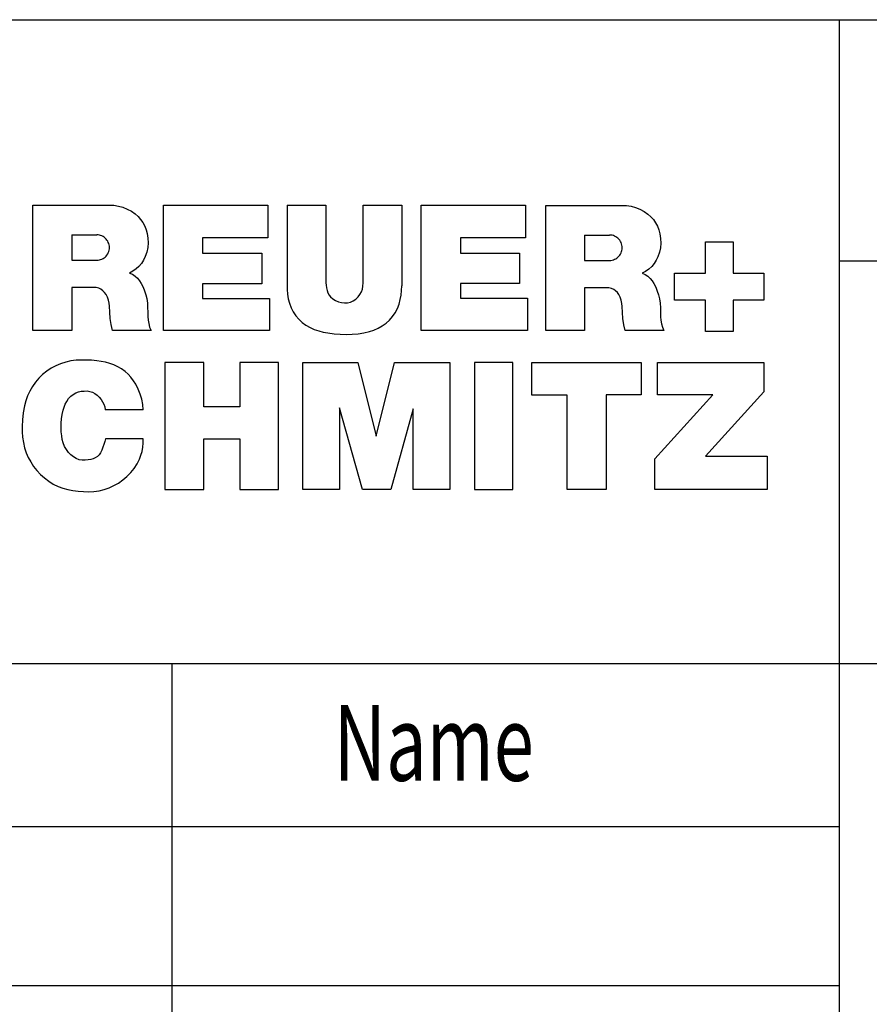
# Model space of a CAD drawing. Extents: x 5 to 415, y 5 to 292.
# Drawn here: x 303 to 325, y 34 to 60 of the extents above; entities that cross this region are included whole.
import ezdxf
from ezdxf.enums import TextEntityAlignment as Align

# ---------------------------------------------------------------- set-up
doc = ezdxf.new("R2010")
doc.units = 0
doc.layers.get('0').update_dxf_attribs({"linetype": 'CONTINUOUS'})

# ---------------------------------------------------------------- blocks, each defined once
blk = doc.blocks.new('SW_BROKEN_VIEW_0')
at = {"color": 0, "linetype": 'CONTINUOUS'}
for p, q in [((14.633, -0.965), (14.633, 2.339)), ((14.633, 2.339), (16.767, 2.339)), ((16.767, 2.339), (16.889, 2.32)), ((18.075, 2.339), (20.831, 2.339)), ((18.075, -0.965), (18.075, 2.339)), ((20.831, 2.339), (20.831, 1.477)), ((21.344, 2.339), (21.344, 0.117)), ((21.344, 2.339), (22.37, 2.339)), ((22.37, 2.339), (22.37, 0.293)), ((23.35, 0.293), (23.35, 2.339)), ((23.35, 2.339), (24.375, 2.339)), ((24.375, 2.339), (24.375, 0.21)), ((24.885, 2.342), (27.641, 2.342)), ((24.885, -0.962), (24.885, 2.342)), ((27.641, 2.342), (27.641, 1.479)), ((16.889, 2.32), (17.008, 2.287)), ((17.008, 2.287), (17.122, 2.241)), ((17.122, 2.241), (17.23, 2.182)), ((17.23, 2.182), (17.331, 2.111)), ((17.331, 2.111), (17.408, 2.043)), ((28.172, -0.969), (28.172, 2.335)), ((28.172, 2.335), (30.306, 2.335)), ((30.306, 2.335), (30.428, 2.316)), ((30.428, 2.316), (30.547, 2.283)), ((30.547, 2.283), (30.661, 2.237)), ((30.661, 2.237), (30.769, 2.178)), ((30.769, 2.178), (30.87, 2.107)), ((30.87, 2.107), (30.947, 2.038)), ((17.408, 2.043), (17.476, 1.966)), ((17.476, 1.966), (17.535, 1.882)), ((17.535, 1.882), (17.582, 1.791)), ((30.947, 2.038), (31.015, 1.962)), ((31.015, 1.962), (31.074, 1.878)), ((31.074, 1.878), (31.121, 1.787)), ((17.582, 1.791), (17.619, 1.695)), ((17.619, 1.695), (17.645, 1.595)), ((17.645, 1.595), (17.665, 1.472)), ((31.121, 1.787), (31.158, 1.691)), ((31.158, 1.691), (31.184, 1.59)), ((31.184, 1.59), (31.204, 1.467)), ((15.655, 1.559), (15.655, 0.888)), ((15.655, 1.559), (16.315, 1.559)), ((16.351, 1.557), (16.315, 1.559)), ((16.385, 1.552), (16.351, 1.557)), ((16.419, 1.543), (16.385, 1.552)), ((16.452, 1.53), (16.419, 1.543)), ((16.483, 1.514), (16.452, 1.53)), ((16.513, 1.495), (16.483, 1.514)), ((16.54, 1.473), (16.513, 1.495)), ((16.565, 1.448), (16.54, 1.473)), ((16.587, 1.421), (16.565, 1.448)), ((16.606, 1.391), (16.587, 1.421)), ((16.622, 1.36), (16.606, 1.391)), ((16.634, 1.327), (16.622, 1.36)), ((16.644, 1.293), (16.634, 1.327)), ((17.671, 1.348), (17.662, 1.224)), ((17.665, 1.472), (17.671, 1.348)), ((20.831, 1.477), (19.108, 1.477)), ((19.108, 1.477), (19.108, 1.076)), ((27.641, 1.479), (25.918, 1.479)), ((25.918, 1.479), (25.918, 1.079)), ((29.195, 1.555), (29.195, 0.884)), ((29.195, 1.555), (29.855, 1.555)), ((29.89, 1.553), (29.855, 1.555)), ((29.924, 1.547), (29.89, 1.553)), ((29.958, 1.538), (29.924, 1.547)), ((29.991, 1.526), (29.958, 1.538)), ((30.022, 1.51), (29.991, 1.526)), ((30.052, 1.491), (30.022, 1.51)), ((30.079, 1.469), (30.052, 1.491)), ((30.104, 1.444), (30.079, 1.469)), ((30.126, 1.416), (30.104, 1.444)), ((30.145, 1.387), (30.126, 1.416)), ((30.161, 1.356), (30.145, 1.387)), ((30.174, 1.323), (30.161, 1.356)), ((30.183, 1.289), (30.174, 1.323)), ((31.21, 1.343), (31.201, 1.219)), ((31.204, 1.467), (31.21, 1.343)), ((32.393, 0.547), (32.393, 1.375)), ((32.393, 1.375), (33.124, 1.375)), ((33.124, 1.375), (33.124, 0.547)), ((16.587, 1.027), (16.606, 1.056)), ((16.606, 1.056), (16.622, 1.087)), ((16.622, 1.087), (16.634, 1.12)), ((16.634, 1.12), (16.644, 1.154)), ((16.649, 1.259), (16.644, 1.293)), ((16.644, 1.154), (16.649, 1.189)), ((16.651, 1.224), (16.649, 1.259)), ((16.649, 1.189), (16.651, 1.224)), ((17.638, 1.103), (17.598, 0.986)), ((17.662, 1.224), (17.638, 1.103)), ((19.108, 1.076), (20.673, 1.076)), ((20.673, 1.076), (20.673, 0.269)), ((25.918, 1.079), (27.483, 1.079)), ((27.483, 1.079), (27.483, 0.271)), ((30.126, 1.022), (30.145, 1.052)), ((30.145, 1.052), (30.161, 1.083)), ((30.161, 1.083), (30.174, 1.116)), ((30.174, 1.116), (30.183, 1.15)), ((30.188, 1.254), (30.183, 1.289)), ((30.183, 1.15), (30.188, 1.184)), ((30.19, 1.219), (30.188, 1.254)), ((30.188, 1.184), (30.19, 1.219)), ((31.177, 1.098), (31.137, 0.981)), ((31.201, 1.219), (31.177, 1.098)), ((15.655, 0.888), (16.315, 0.888)), ((16.315, 0.888), (16.351, 0.89)), ((16.351, 0.89), (16.385, 0.896)), ((16.385, 0.896), (16.419, 0.905)), ((16.419, 0.905), (16.452, 0.917)), ((16.452, 0.917), (16.483, 0.933)), ((16.483, 0.933), (16.513, 0.952)), ((16.513, 0.952), (16.54, 0.974)), ((16.54, 0.974), (16.565, 0.999)), ((16.565, 0.999), (16.587, 1.027)), ((17.497, 0.807), (17.431, 0.728)), ((17.553, 0.893), (17.497, 0.807)), ((17.598, 0.986), (17.553, 0.893)), ((29.195, 0.884), (29.855, 0.884)), ((29.855, 0.884), (29.89, 0.886)), ((29.89, 0.886), (29.924, 0.891)), ((29.924, 0.891), (29.958, 0.9)), ((29.958, 0.9), (29.991, 0.913)), ((29.991, 0.913), (30.022, 0.929)), ((30.022, 0.929), (30.052, 0.948)), ((30.052, 0.948), (30.079, 0.97)), ((30.079, 0.97), (30.104, 0.995)), ((30.104, 0.995), (30.126, 1.022)), ((31.036, 0.802), (30.971, 0.723)), ((31.092, 0.889), (31.036, 0.802)), ((31.137, 0.981), (31.092, 0.889)), ((17.271, 0.599), (17.178, 0.552)), ((17.178, 0.552), (17.259, 0.517)), ((17.356, 0.658), (17.271, 0.599)), ((17.431, 0.728), (17.356, 0.658)), ((30.811, 0.594), (30.717, 0.547)), ((30.717, 0.547), (30.798, 0.512)), ((30.895, 0.654), (30.811, 0.594)), ((30.971, 0.723), (30.895, 0.654)), ((31.571, 0.547), (32.393, 0.547)), ((31.571, -0.166), (31.571, 0.547)), ((33.124, 0.547), (33.932, 0.547)), ((33.932, 0.547), (33.932, -0.166)), ((17.259, 0.517), (17.33, 0.47)), ((17.33, 0.47), (17.392, 0.412)), ((17.392, 0.412), (17.445, 0.347)), ((17.445, 0.347), (17.491, 0.275)), ((17.491, 0.275), (17.54, 0.18)), ((20.673, 0.269), (19.108, 0.269)), ((19.108, 0.269), (19.108, -0.118)), ((22.37, 0.293), (22.375, 0.228)), ((23.346, 0.207), (23.35, 0.293)), ((27.483, 0.271), (25.918, 0.271)), ((25.918, 0.271), (25.918, -0.115)), ((30.798, 0.512), (30.869, 0.465)), ((30.869, 0.465), (30.931, 0.408)), ((30.931, 0.408), (30.984, 0.343)), ((30.984, 0.343), (31.031, 0.271)), ((31.031, 0.271), (31.079, 0.175)), ((16.299, 0.165), (15.655, 0.165)), ((15.655, 0.165), (15.655, -0.965)), ((16.368, 0.15), (16.299, 0.165)), ((16.428, 0.123), (16.368, 0.15)), ((16.48, 0.085), (16.428, 0.123)), ((16.525, 0.04), (16.48, 0.085)), ((16.562, -0.013), (16.525, 0.04)), ((17.54, 0.18), (17.58, 0.08)), ((17.58, 0.08), (17.612, -0.022)), ((21.344, 0.117), (21.352, -0.006)), ((22.375, 0.228), (22.384, 0.161)), ((22.384, 0.161), (22.398, 0.094)), ((22.398, 0.094), (22.42, 0.03)), ((22.42, 0.03), (22.45, -0.029)), ((23.266, -0.017), (23.304, 0.052)), ((23.304, 0.052), (23.331, 0.126)), ((23.331, 0.126), (23.346, 0.207)), ((24.352, -0.031), (24.367, 0.09)), ((24.367, 0.09), (24.375, 0.21)), ((29.838, 0.161), (29.195, 0.161)), ((29.195, 0.161), (29.195, -0.969)), ((29.907, 0.145), (29.838, 0.161)), ((29.967, 0.118), (29.907, 0.145)), ((30.019, 0.081), (29.967, 0.118)), ((30.064, 0.035), (30.019, 0.081)), ((30.101, -0.017), (30.064, 0.035)), ((31.079, 0.175), (31.119, 0.076)), ((31.119, 0.076), (31.151, -0.026)), ((16.598, -0.086), (16.562, -0.013)), ((16.625, -0.164), (16.598, -0.086)), ((16.642, -0.244), (16.625, -0.164)), ((16.651, -0.325), (16.642, -0.244)), ((17.612, -0.022), (17.636, -0.125)), ((17.636, -0.125), (17.653, -0.243)), ((17.653, -0.243), (17.66, -0.362)), ((19.108, -0.118), (20.88, -0.118)), ((20.88, -0.118), (20.88, -0.965)), ((21.352, -0.006), (21.373, -0.128)), ((21.373, -0.128), (21.406, -0.248)), ((21.406, -0.248), (21.45, -0.364)), ((22.45, -0.029), (22.49, -0.081)), ((22.49, -0.081), (22.55, -0.134)), ((22.55, -0.134), (22.62, -0.176)), ((22.62, -0.176), (22.697, -0.208)), ((22.697, -0.208), (22.778, -0.229)), ((22.778, -0.229), (22.859, -0.239)), ((22.859, -0.239), (22.94, -0.235)), ((22.94, -0.235), (23.018, -0.217)), ((23.018, -0.217), (23.091, -0.184)), ((23.091, -0.184), (23.158, -0.137)), ((23.158, -0.137), (23.217, -0.081)), ((23.217, -0.081), (23.266, -0.017)), ((24.298, -0.269), (24.33, -0.151)), ((24.33, -0.151), (24.352, -0.031)), ((25.918, -0.115), (27.69, -0.115)), ((27.69, -0.115), (27.69, -0.962)), ((30.137, -0.09), (30.101, -0.017)), ((30.164, -0.168), (30.137, -0.09)), ((30.181, -0.249), (30.164, -0.168)), ((30.19, -0.329), (30.181, -0.249)), ((31.151, -0.026), (31.175, -0.13)), ((31.175, -0.13), (31.192, -0.248)), ((31.192, -0.248), (31.199, -0.367)), ((32.393, -0.166), (31.571, -0.166)), ((32.393, -0.994), (32.393, -0.166)), ((33.932, -0.166), (33.124, -0.166)), ((33.124, -0.166), (33.124, -0.994)), ((16.66, -0.486), (16.651, -0.325)), ((16.673, -0.647), (16.66, -0.486)), ((17.66, -0.362), (17.662, -0.481)), ((17.662, -0.481), (17.666, -0.6)), ((21.45, -0.364), (21.507, -0.475)), ((21.507, -0.475), (21.575, -0.576)), ((24.13, -0.598), (24.199, -0.496)), ((24.199, -0.496), (24.254, -0.386)), ((24.254, -0.386), (24.298, -0.269)), ((30.199, -0.49), (30.19, -0.329)), ((30.212, -0.652), (30.199, -0.49)), ((31.199, -0.367), (31.202, -0.486)), ((31.202, -0.486), (31.205, -0.604)), ((16.696, -0.807), (16.673, -0.647)), ((17.666, -0.6), (17.673, -0.693)), ((17.673, -0.693), (17.688, -0.784)), ((21.575, -0.576), (21.653, -0.669)), ((21.653, -0.669), (21.743, -0.752)), ((21.743, -0.752), (21.842, -0.824)), ((23.855, -0.846), (23.955, -0.775)), ((23.955, -0.775), (24.048, -0.692)), ((24.048, -0.692), (24.13, -0.598)), ((30.235, -0.812), (30.212, -0.652)), ((31.205, -0.604), (31.212, -0.697)), ((31.212, -0.697), (31.227, -0.789)), ((15.655, -0.965), (14.633, -0.965)), ((16.732, -0.965), (16.696, -0.807)), ((17.752, -0.965), (16.732, -0.965)), ((17.688, -0.784), (17.713, -0.875)), ((17.713, -0.875), (17.752, -0.965)), ((20.88, -0.965), (18.075, -0.965)), ((21.842, -0.824), (21.949, -0.886)), ((21.949, -0.886), (22.062, -0.937)), ((22.062, -0.937), (22.179, -0.977)), ((22.179, -0.977), (22.299, -1.007)), ((22.299, -1.007), (22.421, -1.03)), ((22.421, -1.03), (22.583, -1.05)), ((23.216, -1.054), (23.37, -1.03)), ((23.37, -1.03), (23.521, -0.993)), ((23.521, -0.993), (23.637, -0.954)), ((23.637, -0.954), (23.749, -0.905)), ((23.749, -0.905), (23.855, -0.846)), ((27.69, -0.962), (24.885, -0.962)), ((29.195, -0.969), (28.172, -0.969)), ((30.271, -0.969), (30.235, -0.812)), ((31.292, -0.969), (30.271, -0.969)), ((31.227, -0.789), (31.253, -0.88)), ((31.253, -0.88), (31.292, -0.969)), ((33.124, -0.994), (32.393, -0.994)), ((22.583, -1.05), (22.746, -1.063)), ((22.746, -1.063), (22.908, -1.069)), ((22.908, -1.069), (23.062, -1.066)), ((23.062, -1.066), (23.216, -1.054)), ((15.497, -1.8), (15.363, -1.842)), ((15.634, -1.77), (15.497, -1.8)), ((15.772, -1.753), (15.634, -1.77)), ((15.908, -1.746), (15.772, -1.753)), ((16.045, -1.747), (15.908, -1.746)), ((16.182, -1.753), (16.045, -1.747)), ((16.318, -1.765), (16.182, -1.753)), ((16.433, -1.781), (16.318, -1.765)), ((16.547, -1.803), (16.433, -1.781)), ((16.659, -1.833), (16.547, -1.803)), ((18.111, -1.808), (18.111, -5.163)), ((19.14, -1.808), (18.111, -1.808)), ((19.14, -2.979), (19.14, -1.808)), ((21.12, -1.808), (20.095, -1.808)), ((20.095, -1.808), (20.095, -2.979)), ((21.12, -5.163), (21.12, -1.808)), ((21.757, -5.163), (21.757, -1.808)), ((21.757, -1.808), (23.209, -1.808)), ((23.209, -1.808), (23.694, -3.757)), ((23.694, -3.757), (24.175, -1.808)), ((24.175, -1.808), (25.637, -1.808)), ((25.637, -1.808), (25.637, -5.163)), ((26.288, -1.814), (26.288, -5.163)), ((27.307, -1.814), (26.288, -1.814)), ((27.307, -5.163), (27.307, -1.814)), ((27.808, -1.814), (30.691, -1.814)), ((27.808, -2.67), (27.808, -1.814)), ((30.691, -1.814), (30.691, -2.667)), ((31.124, -1.814), (33.932, -1.814)), ((31.124, -2.667), (31.124, -1.814)), ((33.932, -1.814), (33.932, -2.585)), ((14.995, -2.038), (14.888, -2.125)), ((15.11, -1.962), (14.995, -2.038)), ((15.234, -1.896), (15.11, -1.962)), ((15.363, -1.842), (15.234, -1.896)), ((16.769, -1.873), (16.659, -1.833)), ((16.874, -1.922), (16.769, -1.873)), ((16.974, -1.981), (16.874, -1.922)), ((17.063, -2.046), (16.974, -1.981)), ((17.144, -2.12), (17.063, -2.046)), ((14.7, -2.329), (14.62, -2.444)), ((14.789, -2.223), (14.7, -2.329)), ((14.888, -2.125), (14.789, -2.223)), ((17.219, -2.202), (17.144, -2.12)), ((17.287, -2.291), (17.219, -2.202)), ((17.348, -2.385), (17.287, -2.291)), ((14.549, -2.566), (14.49, -2.693)), ((14.62, -2.444), (14.549, -2.566)), ((15.766, -2.611), (15.836, -2.587)), ((15.836, -2.587), (15.909, -2.571)), ((15.909, -2.571), (15.984, -2.563)), ((15.984, -2.563), (16.06, -2.562)), ((16.06, -2.562), (16.133, -2.572)), ((16.133, -2.572), (16.202, -2.594)), ((16.202, -2.594), (16.267, -2.629)), ((17.414, -2.512), (17.348, -2.385)), ((17.467, -2.645), (17.414, -2.512)), ((33.932, -2.585), (32.393, -4.28)), ((14.443, -2.824), (14.406, -2.958)), ((14.49, -2.693), (14.443, -2.824)), ((15.485, -2.911), (15.525, -2.836)), ((15.525, -2.836), (15.574, -2.765)), ((15.574, -2.765), (15.63, -2.703)), ((15.63, -2.703), (15.694, -2.651)), ((15.694, -2.651), (15.766, -2.611)), ((16.267, -2.629), (16.326, -2.675)), ((16.326, -2.675), (16.38, -2.727)), ((16.38, -2.727), (16.429, -2.785)), ((16.429, -2.785), (16.47, -2.846)), ((16.47, -2.846), (16.503, -2.912)), ((17.506, -2.781), (17.467, -2.645)), ((17.531, -2.919), (17.506, -2.781)), ((28.735, -2.67), (27.808, -2.67)), ((28.735, -5.163), (28.735, -2.67)), ((30.691, -2.667), (29.772, -2.667)), ((29.772, -2.667), (29.772, -5.163)), ((31.055, -4.355), (32.587, -2.667)), ((32.587, -2.667), (31.124, -2.667)), ((14.406, -2.958), (14.372, -3.137)), ((15.402, -3.182), (15.427, -3.069)), ((15.427, -3.069), (15.453, -2.989)), ((15.453, -2.989), (15.485, -2.911)), ((16.503, -2.912), (16.526, -2.981)), ((16.526, -2.981), (16.536, -3.056)), ((17.541, -3.056), (16.536, -3.056)), ((17.541, -3.056), (17.531, -2.919)), ((20.095, -2.979), (19.14, -2.979)), ((23.337, -5.163), (22.73, -3.007)), ((22.73, -3.007), (22.73, -5.163)), ((24.668, -3.032), (24.082, -5.163)), ((24.668, -5.163), (24.668, -3.032)), ((14.353, -3.32), (14.346, -3.504)), ((14.372, -3.137), (14.353, -3.32)), ((15.377, -3.412), (15.386, -3.297)), ((15.386, -3.297), (15.402, -3.182)), ((14.346, -3.504), (14.349, -3.645)), ((15.376, -3.529), (15.377, -3.412)), ((15.381, -3.645), (15.376, -3.529)), ((14.349, -3.645), (14.36, -3.785)), ((14.36, -3.785), (14.381, -3.924)), ((15.391, -3.743), (15.381, -3.645)), ((15.407, -3.84), (15.391, -3.743)), ((15.431, -3.934), (15.407, -3.84)), ((16.526, -3.898), (16.504, -3.972)), ((16.549, -3.827), (16.526, -3.898)), ((17.541, -3.827), (16.549, -3.827)), ((17.544, -3.938), (17.541, -3.827)), ((19.14, -5.163), (19.14, -3.827)), ((19.14, -3.827), (20.095, -3.827)), ((20.095, -3.827), (20.095, -5.163)), ((14.381, -3.924), (14.412, -4.059)), ((14.412, -4.059), (14.454, -4.191)), ((15.466, -4.024), (15.431, -3.934)), ((15.514, -4.107), (15.466, -4.024)), ((15.574, -4.184), (15.514, -4.107)), ((16.451, -4.122), (16.416, -4.191)), ((16.48, -4.048), (16.451, -4.122)), ((16.504, -3.972), (16.48, -4.048)), ((17.485, -4.261), (17.516, -4.156)), ((17.516, -4.156), (17.535, -4.048)), ((17.535, -4.048), (17.544, -3.938)), ((14.454, -4.191), (14.507, -4.317)), ((14.507, -4.317), (14.572, -4.437)), ((15.634, -4.245), (15.574, -4.184)), ((15.702, -4.301), (15.634, -4.245)), ((15.774, -4.347), (15.702, -4.301)), ((15.849, -4.376), (15.774, -4.347)), ((15.929, -4.388), (15.849, -4.376)), ((16.011, -4.388), (15.929, -4.388)), ((16.094, -4.381), (16.011, -4.388)), ((16.158, -4.372), (16.094, -4.381)), ((16.22, -4.355), (16.158, -4.372)), ((16.279, -4.327), (16.22, -4.355)), ((16.332, -4.289), (16.279, -4.327)), ((16.378, -4.244), (16.332, -4.289)), ((16.416, -4.191), (16.378, -4.244)), ((17.382, -4.488), (17.446, -4.363)), ((17.446, -4.363), (17.485, -4.261)), ((31.055, -5.163), (31.055, -4.355)), ((32.393, -4.28), (34.017, -4.28)), ((34.017, -4.28), (34.017, -5.163)), ((14.572, -4.437), (14.648, -4.552)), ((14.648, -4.552), (14.734, -4.66)), ((14.734, -4.66), (14.83, -4.763)), ((17.215, -4.717), (17.304, -4.606)), ((17.304, -4.606), (17.382, -4.488)), ((14.83, -4.763), (14.936, -4.858)), ((14.936, -4.858), (15.049, -4.943)), ((16.891, -4.992), (17.006, -4.911)), ((17.006, -4.911), (17.115, -4.819)), ((17.115, -4.819), (17.215, -4.717)), ((15.049, -4.943), (15.169, -5.019)), ((15.169, -5.019), (15.294, -5.082)), ((15.294, -5.082), (15.422, -5.131)), ((15.422, -5.131), (15.554, -5.167)), ((15.554, -5.167), (15.688, -5.19)), ((15.688, -5.19), (15.824, -5.205)), ((16.241, -5.215), (16.379, -5.197)), ((16.379, -5.197), (16.514, -5.164)), ((16.514, -5.164), (16.644, -5.119)), ((16.644, -5.119), (16.77, -5.061)), ((16.77, -5.061), (16.891, -4.992)), ((18.111, -5.163), (19.14, -5.163)), ((20.095, -5.163), (21.12, -5.163)), ((22.73, -5.163), (21.757, -5.163)), ((24.082, -5.163), (23.337, -5.163)), ((25.637, -5.163), (24.668, -5.163)), ((26.288, -5.163), (27.307, -5.163)), ((29.772, -5.163), (28.735, -5.163)), ((34.017, -5.163), (31.055, -5.163)), ((15.824, -5.205), (15.963, -5.216)), ((15.963, -5.216), (16.102, -5.221)), ((16.102, -5.221), (16.241, -5.215))]:
    blk.add_line(p, q, dxfattribs=at)

msp = doc.modelspace()

# ---------------------------------------------------------------- linework, layer by layer
at = {"color": 7, "linetype": 'CONTINUOUS'}
for p, q in [((227.8, 60.25), (415, 60.25)), ((324.32, 60.25), (324.32, 5)), ((415, 53.875), (324.32, 53.875)), ((415, 43.25), (227.8, 43.25)), ((306.697, 43.25), (306.697, 22)), ((324.32, 38.945), (281.14, 38.945)), ((324.32, 34.75), (227.8, 34.75))]:
    msp.add_line(p, q, dxfattribs=at)

# ---------------------------------------------------------------- block references
msp.add_blockref('SW_BROKEN_VIEW_0', (288.402, 53.011), dxfattribs=at)

# ---------------------------------------------------------------- texts
at = {"color": 7, "linetype": 'CONTINUOUS', "width": 0.7}
msp.add_text('Name', height=2, dxfattribs=at).set_placement((310.976, 39.533), align=Align.BOTTOM_LEFT)

doc.saveas('drawing.dxf')
